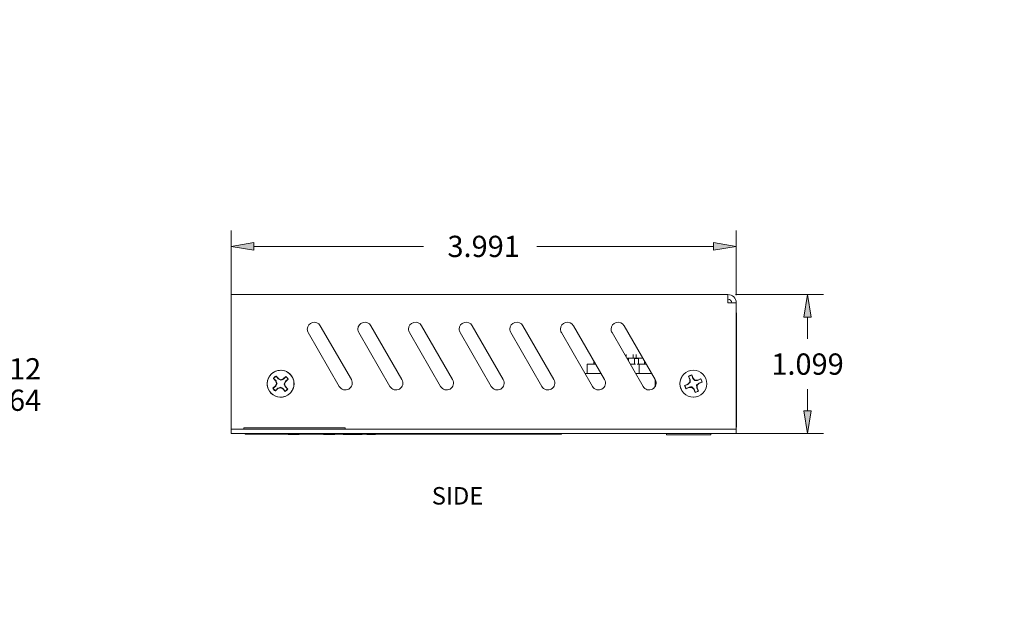
# Model space of a CAD drawing. Units: inches. Extents: x 0 to 19.1, y 0 to 18.3.
# Drawn here: x 7.1 to 11, y 4.6 to 7 of the extents above; entities that cross this region are included whole.
import ezdxf

# ---------------------------------------------------------------- set-up
doc = ezdxf.new("R2010")
doc.units = ezdxf.units.IN
doc.header["$MEASUREMENT"] = 0
for name, color, linetype, lineweight in [('CONTINUOUS', 7, 'Continuous', 0), ('DIMENSIONS', 7, 'Continuous', 0), ('VISIBLE', 7, 'Continuous', 0)]:
    doc.layers.add(name, color=color, linetype=linetype, lineweight=lineweight)
doc.dimstyles.get("Standard").update_dxf_attribs({"dimtxt": 0.18, "dimasz": 0.18, "dimexe": 0.18, "dimexo": 0.0625, "dimgap": 0.09, "dimtad": 0, "dimtih": 1, "dimtoh": 1, "dimdec": 4, "dimzin": 0, "dimdsep": 46, "dimtxsty": 'Standard', "dimcen": 0.09, "dimadec": 0, "dimazin": 0, "dimtfac": 1, "dimtdec": 4, "dimtofl": 0, "dimtmove": 0, "dimatfit": 3, "dimfxl": 1, "dimtolj": 1, "dimtzin": 0, "dimarcsym": 0})

# ---------------------------------------------------------------- blocks, each defined once
blk = doc.blocks.new('D1')
at = {"layer": 'DIMENSIONS', "transparency": 16777216}
for p, q in [((6.3164, 5.309), (6.3164, 5.1435)), ((6.3164, 5.1435), (6.3164, 5.1135)), ((6.3164, 5.1135), (6.3164, 5.0835))]:
    blk.add_line(p, q, dxfattribs=at)
at = {"layer": 'DIMENSIONS', "transparency": 16777216, "char_height": 0.084016, "attachment_point": 5, "rotation": 90}
for s, insert in [('{\\fArial|b0|i0|c0|p0;}', (6.3164, 5.0535)), ('{\\fArial|b0|i0|c0|p0;0.000}{\\fArial|b0|i0|c0|p0;}', (6.3164, 4.8729)), ('{\\fArial|b0|i0|c0|p0;}', (6.3164, 4.8729)), ('{\\fArial|b0|i0|c0|p0;}', (6.3164, 4.8729)), ('{\\fArial|b0|i0|c0|p0;}', (6.3164, 4.6924))]:
    blk.add_mtext(s, dxfattribs=dict(at, insert=insert))
blk = doc.blocks.new('D2')
at = {"layer": 'DIMENSIONS', "transparency": 16777216}
for p, q in [((5.8253, 5.4409), (5.8253, 5.1435)), ((5.8253, 5.1435), (5.8253, 5.1135)), ((5.8253, 5.1135), (5.8253, 5.0835))]:
    blk.add_line(p, q, dxfattribs=at)
at = {"layer": 'DIMENSIONS', "transparency": 16777216, "char_height": 0.084016, "attachment_point": 5, "rotation": 90}
for s, insert in [('{\\fArial|b0|i0|c0|p0;}', (5.8253, 5.0535)), ('{\\fArial|b0|i0|c0|p0;0.982}{\\fArial|b0|i0|c0|p0;}', (5.8253, 4.8729)), ('{\\fArial|b0|i0|c0|p0;}', (5.8253, 4.8729)), ('{\\fArial|b0|i0|c0|p0;}', (5.8253, 4.8729)), ('{\\fArial|b0|i0|c0|p0;}', (5.8253, 4.6923))]:
    blk.add_mtext(s, dxfattribs=dict(at, insert=insert))
blk = doc.blocks.new('D3')
at = {"layer": 'DIMENSIONS', "transparency": 16777216}
for p, q in [((5.6193, 5.4409), (5.6193, 5.1435)), ((5.6193, 5.1435), (5.6193, 5.1135)), ((5.6193, 5.1135), (5.6193, 5.0835))]:
    blk.add_line(p, q, dxfattribs=at)
at = {"layer": 'DIMENSIONS', "transparency": 16777216, "char_height": 0.084016, "attachment_point": 5, "rotation": 90}
for s, insert in [('{\\fArial|b0|i0|c0|p0;}', (5.6193, 5.0535)), ('{\\fArial|b0|i0|c0|p0;1.394}{\\fArial|b0|i0|c0|p0;}', (5.6193, 4.8729)), ('{\\fArial|b0|i0|c0|p0;}', (5.6193, 4.8729)), ('{\\fArial|b0|i0|c0|p0;}', (5.6193, 4.8729)), ('{\\fArial|b0|i0|c0|p0;}', (5.6193, 4.6923))]:
    blk.add_mtext(s, dxfattribs=dict(at, insert=insert))
blk = doc.blocks.new('D4')
at = {"layer": 'DIMENSIONS', "transparency": 16777216}
for p, q in [((5.4444, 5.5377), (5.4444, 5.1435)), ((5.4444, 5.1435), (5.4444, 5.1135)), ((5.4444, 5.1135), (5.4444, 5.0835))]:
    blk.add_line(p, q, dxfattribs=at)
at = {"layer": 'DIMENSIONS', "transparency": 16777216, "char_height": 0.084016, "attachment_point": 5, "rotation": 90}
for s, insert in [('{\\fArial|b0|i0|c0|p0;}', (5.4444, 5.0535)), ('{\\fArial|b0|i0|c0|p0;1.744}{\\fArial|b0|i0|c0|p0;}', (5.4444, 4.8729)), ('{\\fArial|b0|i0|c0|p0;}', (5.4444, 4.8729)), ('{\\fArial|b0|i0|c0|p0;}', (5.4444, 4.8729)), ('{\\fArial|b0|i0|c0|p0;}', (5.4444, 4.6923))]:
    blk.add_mtext(s, dxfattribs=dict(at, insert=insert))
blk = doc.blocks.new('D5')
at = {"layer": 'DIMENSIONS', "transparency": 16777216}
for p, q in [((5.1341, 5.5377), (5.1341, 5.1435)), ((5.1341, 5.1435), (5.1341, 5.1135)), ((5.1341, 5.1135), (5.1341, 5.0835))]:
    blk.add_line(p, q, dxfattribs=at)
at = {"layer": 'DIMENSIONS', "transparency": 16777216, "char_height": 0.084016, "attachment_point": 5, "rotation": 90}
for s, insert in [('{\\fArial|b0|i0|c0|p0;}', (5.1341, 5.0535)), ('{\\fArial|b0|i0|c0|p0;2.365}{\\fArial|b0|i0|c0|p0;}', (5.1341, 4.8729)), ('{\\fArial|b0|i0|c0|p0;}', (5.1341, 4.8729)), ('{\\fArial|b0|i0|c0|p0;}', (5.1341, 4.8729)), ('{\\fArial|b0|i0|c0|p0;}', (5.1341, 4.6923))]:
    blk.add_mtext(s, dxfattribs=dict(at, insert=insert))
blk = doc.blocks.new('D6')
at = {"layer": 'DIMENSIONS', "transparency": 16777216}
for p, q in [((4.9522, 5.5377), (4.9522, 5.1435)), ((4.9522, 5.1435), (4.9522, 5.1135)), ((4.9522, 5.1135), (4.9522, 5.0835))]:
    blk.add_line(p, q, dxfattribs=at)
at = {"layer": 'DIMENSIONS', "transparency": 16777216, "char_height": 0.084016, "attachment_point": 5, "rotation": 90}
for s, insert in [('{\\fArial|b0|i0|c0|p0;}', (4.9522, 5.0535)), ('{\\fArial|b0|i0|c0|p0;2.728}{\\fArial|b0|i0|c0|p0;}', (4.9522, 4.8729)), ('{\\fArial|b0|i0|c0|p0;}', (4.9522, 4.8729)), ('{\\fArial|b0|i0|c0|p0;}', (4.9522, 4.8729)), ('{\\fArial|b0|i0|c0|p0;}', (4.9522, 4.6923))]:
    blk.add_mtext(s, dxfattribs=dict(at, insert=insert))
blk = doc.blocks.new('D7')
at = {"layer": 'DIMENSIONS', "transparency": 16777216}
for p, q in [((4.6419, 5.5377), (4.6419, 5.1435)), ((4.6419, 5.1435), (4.6419, 5.1135)), ((4.6419, 5.1135), (4.6419, 5.0835))]:
    blk.add_line(p, q, dxfattribs=at)
at = {"layer": 'DIMENSIONS', "transparency": 16777216, "char_height": 0.084016, "attachment_point": 5, "rotation": 90}
for s, insert in [('{\\fArial|b0|i0|c0|p0;}', (4.6419, 5.0535)), ('{\\fArial|b0|i0|c0|p0;3.349}{\\fArial|b0|i0|c0|p0;}', (4.6419, 4.8729)), ('{\\fArial|b0|i0|c0|p0;}', (4.6419, 4.8729)), ('{\\fArial|b0|i0|c0|p0;}', (4.6419, 4.8729)), ('{\\fArial|b0|i0|c0|p0;}', (4.6419, 4.6923))]:
    blk.add_mtext(s, dxfattribs=dict(at, insert=insert))
blk = doc.blocks.new('D8')
at = {"layer": 'DIMENSIONS', "transparency": 16777216}
for p, q in [((4.2919, 5.6379), (4.2919, 5.1435)), ((4.2919, 5.1435), (4.2919, 5.1135)), ((4.2919, 5.1135), (4.2919, 5.0835))]:
    blk.add_line(p, q, dxfattribs=at)
at = {"layer": 'DIMENSIONS', "transparency": 16777216, "char_height": 0.084016, "attachment_point": 5, "rotation": 90}
for s, insert in [('{\\fArial|b0|i0|c0|p0;}', (4.2919, 5.0535)), ('{\\fArial|b0|i0|c0|p0;4.049}{\\fArial|b0|i0|c0|p0;}', (4.2919, 4.8729)), ('{\\fArial|b0|i0|c0|p0;}', (4.2919, 4.8729)), ('{\\fArial|b0|i0|c0|p0;}', (4.2919, 4.8729)), ('{\\fArial|b0|i0|c0|p0;}', (4.2919, 4.6923))]:
    blk.add_mtext(s, dxfattribs=dict(at, insert=insert))
blk = doc.blocks.new('D9')
at = {"layer": 'DIMENSIONS', "transparency": 16777216}
for p, q in [((4.0884, 5.6379), (4.0884, 5.1435)), ((4.0884, 5.1435), (4.0884, 5.1135)), ((4.0884, 5.1135), (4.0884, 5.0835))]:
    blk.add_line(p, q, dxfattribs=at)
at = {"layer": 'DIMENSIONS', "transparency": 16777216, "char_height": 0.084016, "attachment_point": 5, "rotation": 90}
for s, insert in [('{\\fArial|b0|i0|c0|p0;}', (4.0884, 5.0535)), ('{\\fArial|b0|i0|c0|p0;4.456}{\\fArial|b0|i0|c0|p0;}', (4.0884, 4.8729)), ('{\\fArial|b0|i0|c0|p0;}', (4.0884, 4.8729)), ('{\\fArial|b0|i0|c0|p0;}', (4.0884, 4.8729)), ('{\\fArial|b0|i0|c0|p0;}', (4.0884, 4.6923))]:
    blk.add_mtext(s, dxfattribs=dict(at, insert=insert))
blk = doc.blocks.new('D10')
at = {"layer": 'DIMENSIONS', "transparency": 16777216}
for p, q in [((4.0534, 5.5769), (4.0534, 5.1435)), ((4.0534, 5.1435), (3.993, 5.1135)), ((3.993, 5.1135), (3.993, 5.0835))]:
    blk.add_line(p, q, dxfattribs=at)
at = {"layer": 'DIMENSIONS', "transparency": 16777216, "char_height": 0.084016, "attachment_point": 5, "rotation": 90}
for s, insert in [('{\\fArial|b0|i0|c0|p0;}', (3.993, 5.0535)), ('{\\fArial|b0|i0|c0|p0;4.526}{\\fArial|b0|i0|c0|p0;}', (3.993, 4.8729)), ('{\\fArial|b0|i0|c0|p0;}', (3.993, 4.8729)), ('{\\fArial|b0|i0|c0|p0;}', (3.993, 4.8729)), ('{\\fArial|b0|i0|c0|p0;}', (3.993, 4.6923))]:
    blk.add_mtext(s, dxfattribs=dict(at, insert=insert))
blk = doc.blocks.new('D11')
at = {"layer": 'DIMENSIONS', "transparency": 16777216}
for p, q in [((3.5301, 5.4261), (3.5301, 5.1435)), ((3.5301, 5.1435), (3.5301, 5.1135)), ((3.5301, 5.1135), (3.5301, 5.0835))]:
    blk.add_line(p, q, dxfattribs=at)
at = {"layer": 'DIMENSIONS', "transparency": 16777216, "char_height": 0.084016, "attachment_point": 5, "rotation": 90}
for s, insert in [('{\\fArial|b0|i0|c0|p0;}', (3.5301, 5.0535)), ('{\\fArial|b0|i0|c0|p0;5.573}{\\fArial|b0|i0|c0|p0;}', (3.5301, 4.8729)), ('{\\fArial|b0|i0|c0|p0;}', (3.5301, 4.8729)), ('{\\fArial|b0|i0|c0|p0;}', (3.5301, 4.8729)), ('{\\fArial|b0|i0|c0|p0;}', (3.5301, 4.6923))]:
    blk.add_mtext(s, dxfattribs=dict(at, insert=insert))
blk = doc.blocks.new('D12')
at = {"layer": 'DIMENSIONS', "transparency": 16777216}
for p, q in [((3.4904, 5.4261), (3.4904, 5.1435)), ((3.4904, 5.1435), (3.4238, 5.1135)), ((3.4238, 5.1135), (3.4238, 5.0835))]:
    blk.add_line(p, q, dxfattribs=at)
at = {"layer": 'DIMENSIONS', "transparency": 16777216, "char_height": 0.084016, "attachment_point": 5, "rotation": 90}
for s, insert in [('{\\fArial|b0|i0|c0|p0;}', (3.4238, 5.0535)), ('{\\fArial|b0|i0|c0|p0;5.652}{\\fArial|b0|i0|c0|p0;}', (3.4238, 4.8729)), ('{\\fArial|b0|i0|c0|p0;}', (3.4238, 4.8729)), ('{\\fArial|b0|i0|c0|p0;}', (3.4238, 4.8729)), ('{\\fArial|b0|i0|c0|p0;}', (3.4238, 4.6923))]:
    blk.add_mtext(s, dxfattribs=dict(at, insert=insert))
blk = doc.blocks.new('D26')
at = {"layer": 'DIMENSIONS', "transparency": 16777216}
for p, q in [((6.3464, 5.339), (6.5595, 5.339)), ((6.5595, 5.339), (6.5895, 5.339)), ((6.5895, 5.339), (6.6195, 5.339))]:
    blk.add_line(p, q, dxfattribs=at)
at = {"layer": 'DIMENSIONS', "transparency": 16777216, "char_height": 0.084016, "attachment_point": 5}
for s, insert in [('{\\fArial|b0|i0|c0|p0;0.000}{\\fArial|b0|i0|c0|p0;}', (6.8578, 5.339)), ('{\\fArial|b0|i0|c0|p0;}', (6.6773, 5.339)), ('{\\fArial|b0|i0|c0|p0;}', (6.8578, 5.339)), ('{\\fArial|b0|i0|c0|p0;}', (6.8578, 5.339)), ('{\\fArial|b0|i0|c0|p0;}', (7.0384, 5.339))]:
    blk.add_mtext(s, dxfattribs=dict(at, insert=insert))
blk = doc.blocks.new('D27')
at = {"layer": 'DIMENSIONS', "transparency": 16777216}
for p, q in [((5.6493, 5.4709), (6.5595, 5.4709)), ((6.5595, 5.4709), (6.5895, 5.4709)), ((6.5895, 5.4709), (6.6195, 5.4709))]:
    blk.add_line(p, q, dxfattribs=at)
at = {"layer": 'DIMENSIONS', "transparency": 16777216, "char_height": 0.084016, "attachment_point": 5}
for s, insert in [('{\\fArial|b0|i0|c0|p0;3X 0.264}{\\fArial|b0|i0|c0|p0;}', (6.9412, 5.4709)), ('{\\fArial|b0|i0|c0|p0;}', (6.6773, 5.4709)), ('{\\fArial|b0|i0|c0|p0;}', (6.9412, 5.4709)), ('{\\fArial|b0|i0|c0|p0;}', (6.9412, 5.4709)), ('{\\fArial|b0|i0|c0|p0;}', (7.205, 5.4709))]:
    blk.add_mtext(s, dxfattribs=dict(at, insert=insert))
blk = doc.blocks.new('D28')
at = {"layer": 'DIMENSIONS', "transparency": 16777216}
for p, q in [((5.4472, 5.5949), (6.5595, 5.5949)), ((6.5595, 5.5949), (6.5895, 5.5949)), ((6.5895, 5.5949), (6.6195, 5.5949))]:
    blk.add_line(p, q, dxfattribs=at)
at = {"layer": 'DIMENSIONS', "transparency": 16777216, "char_height": 0.084016, "attachment_point": 5}
for s, insert in [('{\\fArial|b0|i0|c0|p0;2X 0.512}{\\fArial|b0|i0|c0|p0;}', (6.9412, 5.5949)), ('{\\fArial|b0|i0|c0|p0;}', (6.6773, 5.5949)), ('{\\fArial|b0|i0|c0|p0;}', (6.9412, 5.5949)), ('{\\fArial|b0|i0|c0|p0;}', (6.9412, 5.5949)), ('{\\fArial|b0|i0|c0|p0;}', (7.205, 5.5949))]:
    blk.add_mtext(s, dxfattribs=dict(at, insert=insert))
blk = doc.blocks.new('D29')
at = {"layer": 'DIMENSIONS', "transparency": 16777216}
for p, q in [((6.5595, 5.6605), (6.5895, 5.709)), ((6.5895, 5.709), (6.6195, 5.709)), ((5.6493, 5.6605), (6.5595, 5.6605))]:
    blk.add_line(p, q, dxfattribs=at)
at = {"layer": 'DIMENSIONS', "transparency": 16777216, "char_height": 0.084016, "attachment_point": 5}
for s, insert in [('{\\fArial|b0|i0|c0|p0;0.643}{\\fArial|b0|i0|c0|p0;}', (6.8578, 5.709)), ('{\\fArial|b0|i0|c0|p0;}', (6.6773, 5.709)), ('{\\fArial|b0|i0|c0|p0;}', (6.8578, 5.709)), ('{\\fArial|b0|i0|c0|p0;}', (6.8578, 5.709)), ('{\\fArial|b0|i0|c0|p0;}', (7.0384, 5.709))]:
    blk.add_mtext(s, dxfattribs=dict(at, insert=insert))
blk = doc.blocks.new('D30')
at = {"layer": 'DIMENSIONS', "transparency": 16777216}
for p, q in [((6.0164, 5.8882), (6.5595, 5.8882)), ((6.5595, 5.8882), (6.5895, 5.8882)), ((6.5895, 5.8882), (6.6195, 5.8882))]:
    blk.add_line(p, q, dxfattribs=at)
at = {"layer": 'DIMENSIONS', "transparency": 16777216, "char_height": 0.084016, "attachment_point": 5}
for s, insert in [('{\\fArial|b0|i0|c0|p0;1.099}{\\fArial|b0|i0|c0|p0;}', (6.8578, 5.8882)), ('{\\fArial|b0|i0|c0|p0;}', (6.6773, 5.8882)), ('{\\fArial|b0|i0|c0|p0;}', (6.8578, 5.8882)), ('{\\fArial|b0|i0|c0|p0;}', (6.8578, 5.8882)), ('{\\fArial|b0|i0|c0|p0;}', (7.0384, 5.8882))]:
    blk.add_mtext(s, dxfattribs=dict(at, insert=insert))
blk = doc.blocks.new('D31')
at = {"layer": 'DIMENSIONS', "transparency": 16777216}
for p, q in [((6.0194, 5.342), (6.0194, 5.1435)), ((6.0194, 5.1435), (6.0194, 5.1135)), ((6.0194, 5.1135), (6.0194, 5.0835))]:
    blk.add_line(p, q, dxfattribs=at)
at = {"layer": 'DIMENSIONS', "transparency": 16777216, "char_height": 0.084016, "attachment_point": 5, "rotation": 90}
for s, insert in [('{\\fArial|b0|i0|c0|p0;}', (6.0194, 5.0535)), ('{\\fArial|b0|i0|c0|p0;0.594}{\\fArial|b0|i0|c0|p0;}', (6.0194, 4.8729)), ('{\\fArial|b0|i0|c0|p0;}', (6.0194, 4.8729)), ('{\\fArial|b0|i0|c0|p0;}', (6.0194, 4.8729)), ('{\\fArial|b0|i0|c0|p0;}', (6.0194, 4.6924))]:
    blk.add_mtext(s, dxfattribs=dict(at, insert=insert))
blk = doc.blocks.new('D33')
at = {"transparency": 16777216}
h = blk.add_hatch(color=7, dxfattribs=at)
h.paths.add_polyline_path([(1.8269, 9.821), (1.7369, 9.836), (1.8269, 9.851)], flags=0)
h.paths.add_polyline_path([(6.2264, 9.851), (6.3164, 9.836), (6.2264, 9.821)], flags=0)
at = {"layer": 'DIMENSIONS', "transparency": 16777216}
for p, q in [((1.7369, 9.4613), (1.7369, 9.8985)), ((6.3164, 9.4613), (6.3164, 9.8985)), ((1.8269, 9.836), (3.7883, 9.836)), ((6.2264, 9.836), (4.2372, 9.836))]:
    blk.add_line(p, q, dxfattribs=at)
for points in [[(1.7369, 9.836), (1.8269, 9.851), (1.8269, 9.821), (1.7369, 9.836)], [(6.3164, 9.836), (6.2264, 9.821), (6.2264, 9.851), (6.3164, 9.836)]]:
    blk.add_lwpolyline(points, dxfattribs=at)
at = {"layer": 'DIMENSIONS', "transparency": 16777216, "char_height": 0.084016, "attachment_point": 5}
for s, insert in [('{\\fArial|b0|i0|c0|p0;9.159}{\\fArial|b0|i0|c0|p0;}', (4.0267, 9.836)), ('{\\fArial|b0|i0|c0|p0;}', (3.8461, 9.836)), ('{\\fArial|b0|i0|c0|p0;}', (4.0267, 9.836)), ('{\\fArial|b0|i0|c0|p0;}', (4.0267, 9.836)), ('{\\fArial|b0|i0|c0|p0;}', (4.2072, 9.836))]:
    blk.add_mtext(s, dxfattribs=dict(at, insert=insert))
blk = doc.blocks.new('D35')
at = {"transparency": 16777216}
blk.add_hatch(color=7, dxfattribs=at).paths.add_polyline_path([(6.2755, 2.3804), (6.2104, 2.4443), (6.2927, 2.4049)], flags=0)
at = {"layer": 'DIMENSIONS', "transparency": 16777216}
for p, q in [((4.0001, 2.729), (4.0001, 2.729)), ((6.2838, 2.3929), (6.4537, 2.274)), ((6.4837, 2.274), (6.4537, 2.274))]:
    blk.add_line(p, q, dxfattribs=at)
for points in [[(4.0001, 2.729), (4.0001, 2.729), (4.0001, 2.729), (4.0001, 2.729), (4.0001, 2.729)], [(6.2104, 2.4443), (6.2927, 2.4049), (6.2755, 2.3804), (6.2104, 2.4443)]]:
    blk.add_lwpolyline(points, dxfattribs=at)
at = {"layer": 'DIMENSIONS', "transparency": 16777216, "char_height": 0.084016, "attachment_point": 5}
for s, insert in [('{\\fArial|b0|i0|c0|p0;R0.078}{\\fArial|b0|i0|c0|p0;}', (6.7637, 2.274)), ('{\\fArial|b0|i0|c0|p0;}', (6.5415, 2.274)), ('{\\fArial|b0|i0|c0|p0;}', (6.7637, 2.274)), ('{\\fArial|b0|i0|c0|p0;}', (6.7637, 2.274)), ('{\\fArial|b0|i0|c0|p0;}', (6.986, 2.274))]:
    blk.add_mtext(s, dxfattribs=dict(at, insert=insert))
blk = doc.blocks.new('D37')
at = {"transparency": 16777216}
h = blk.add_hatch(color=7, dxfattribs=at)
h.paths.add_polyline_path([(1.9649, 3.923), (1.8749, 3.938), (1.9649, 3.953)], flags=0)
h.paths.add_polyline_path([(6.0884, 3.953), (6.1784, 3.938), (6.0884, 3.923)], flags=0)
at = {"layer": 'DIMENSIONS', "transparency": 16777216}
for p, q in [((1.8749, 3.0086), (1.8749, 4.0005)), ((6.1784, 3.0086), (6.1784, 4.0005)), ((1.9649, 3.938), (3.7883, 3.938)), ((6.0884, 3.938), (4.2372, 3.938))]:
    blk.add_line(p, q, dxfattribs=at)
for points in [[(1.8749, 3.938), (1.9649, 3.953), (1.9649, 3.923), (1.8749, 3.938)], [(6.1784, 3.938), (6.0884, 3.923), (6.0884, 3.953), (6.1784, 3.938)]]:
    blk.add_lwpolyline(points, dxfattribs=at)
at = {"layer": 'DIMENSIONS', "transparency": 16777216, "char_height": 0.084016, "attachment_point": 5}
for s, insert in [('{\\fArial|b0|i0|c0|p0;8.607}{\\fArial|b0|i0|c0|p0;}', (4.0267, 3.938)), ('{\\fArial|b0|i0|c0|p0;}', (3.8461, 3.938)), ('{\\fArial|b0|i0|c0|p0;}', (4.0267, 3.938)), ('{\\fArial|b0|i0|c0|p0;}', (4.0267, 3.938)), ('{\\fArial|b0|i0|c0|p0;}', (4.2072, 3.938))]:
    blk.add_mtext(s, dxfattribs=dict(at, insert=insert))
blk = doc.blocks.new('D38')
at = {"transparency": 16777216}
h = blk.add_hatch(color=7, dxfattribs=at)
h.paths.add_polyline_path([(6.6091, 2.8886), (6.6241, 2.9786), (6.6391, 2.8886)], flags=0)
h.paths.add_polyline_path([(6.6391, 2.5566), (6.6241, 2.4666), (6.6091, 2.5566)], flags=0)
at = {"layer": 'DIMENSIONS', "transparency": 16777216}
for p, q in [((6.2084, 2.9786), (6.6866, 2.9786)), ((6.6241, 2.8886), (6.6241, 2.8221)), ((6.6241, 2.5566), (6.6241, 2.6232)), ((6.2084, 2.4666), (6.6866, 2.4666))]:
    blk.add_line(p, q, dxfattribs=at)
for points in [[(6.6241, 2.9786), (6.6391, 2.8886), (6.6091, 2.8886), (6.6241, 2.9786)], [(6.6241, 2.4666), (6.6091, 2.5566), (6.6391, 2.5566), (6.6241, 2.4666)]]:
    blk.add_lwpolyline(points, dxfattribs=at)
at = {"layer": 'DIMENSIONS', "transparency": 16777216, "char_height": 0.084016, "attachment_point": 5}
for s, insert in [('{\\fArial|b0|i0|c0|p0;1.024}{\\fArial|b0|i0|c0|p0;}', (6.6241, 2.7226)), ('{\\fArial|b0|i0|c0|p0;}', (6.4436, 2.7226)), ('{\\fArial|b0|i0|c0|p0;}', (6.6241, 2.7226)), ('{\\fArial|b0|i0|c0|p0;}', (6.6241, 2.7226)), ('{\\fArial|b0|i0|c0|p0;}', (6.8047, 2.7226))]:
    blk.add_mtext(s, dxfattribs=dict(at, insert=insert))
blk = doc.blocks.new('D40')
at = {"transparency": 16777216}
h = blk.add_hatch(color=7, dxfattribs=at)
h.paths.add_polyline_path([(8.002, 6.0633), (7.912, 6.0783), (8.002, 6.0933)], flags=0)
h.paths.add_polyline_path([(9.8175, 6.0933), (9.9075, 6.0783), (9.8175, 6.0633)], flags=0)
at = {"layer": 'DIMENSIONS', "transparency": 16777216}
for p, q in [((7.912, 5.8852), (7.912, 6.1408)), ((9.9075, 5.8852), (9.9075, 6.1408)), ((8.002, 6.0783), (8.6714, 6.0783)), ((9.8175, 6.0783), (9.1203, 6.0783))]:
    blk.add_line(p, q, dxfattribs=at)
for points in [[(7.912, 6.0783), (8.002, 6.0933), (8.002, 6.0633), (7.912, 6.0783)], [(9.9075, 6.0783), (9.8175, 6.0633), (9.8175, 6.0933), (9.9075, 6.0783)]]:
    blk.add_lwpolyline(points, dxfattribs=at)
at = {"layer": 'DIMENSIONS', "transparency": 16777216, "char_height": 0.084016, "attachment_point": 5}
for s, insert in [('{\\fArial|b0|i0|c0|p0;3.991}{\\fArial|b0|i0|c0|p0;}', (8.9097, 6.0783)), ('{\\fArial|b0|i0|c0|p0;}', (8.7292, 6.0783)), ('{\\fArial|b0|i0|c0|p0;}', (8.9097, 6.0783)), ('{\\fArial|b0|i0|c0|p0;}', (8.9097, 6.0783)), ('{\\fArial|b0|i0|c0|p0;}', (9.0903, 6.0783))]:
    blk.add_mtext(s, dxfattribs=dict(at, insert=insert))
blk = doc.blocks.new('D41')
at = {"transparency": 16777216}
h = blk.add_hatch(color=7, dxfattribs=at)
h.paths.add_polyline_path([(10.174, 5.7982), (10.189, 5.8882), (10.204, 5.7982)], flags=0)
h.paths.add_polyline_path([(10.204, 5.429), (10.189, 5.339), (10.174, 5.429)], flags=0)
at = {"layer": 'DIMENSIONS', "transparency": 16777216}
for p, q in [((9.9045, 5.8882), (10.2515, 5.8882)), ((10.189, 5.7982), (10.189, 5.713)), ((10.189, 5.429), (10.189, 5.5142)), ((9.906, 5.339), (10.2515, 5.339))]:
    blk.add_line(p, q, dxfattribs=at)
for points in [[(10.189, 5.8882), (10.204, 5.7982), (10.174, 5.7982), (10.189, 5.8882)], [(10.189, 5.339), (10.174, 5.429), (10.204, 5.429), (10.189, 5.339)]]:
    blk.add_lwpolyline(points, dxfattribs=at)
at = {"layer": 'DIMENSIONS', "transparency": 16777216, "char_height": 0.084016, "attachment_point": 5}
for s, insert in [('{\\fArial|b0|i0|c0|p0;1.099}{\\fArial|b0|i0|c0|p0;}', (10.189, 5.6136)), ('{\\fArial|b0|i0|c0|p0;}', (10.0084, 5.6136)), ('{\\fArial|b0|i0|c0|p0;}', (10.189, 5.6136)), ('{\\fArial|b0|i0|c0|p0;}', (10.189, 5.6136)), ('{\\fArial|b0|i0|c0|p0;}', (10.3695, 5.6136))]:
    blk.add_mtext(s, dxfattribs=dict(at, insert=insert))

msp = doc.modelspace()

# ---------------------------------------------------------------- linework, layer by layer
at = {"layer": 'VISIBLE'}
for p, q in [((7.912, 5.8552), (7.912, 5.8882)), ((7.912, 5.8882), (9.8745, 5.8882)), ((9.8745, 5.8552), (9.8745, 5.8882)), ((7.912, 5.8552), (7.912, 5.372)), ((9.8745, 5.8552), (9.9075, 5.8552)), ((9.9075, 5.372), (9.9075, 5.8552)), ((9.908, 5.8159), (9.9075, 5.8159)), ((9.908, 5.788), (9.908, 5.8159)), ((8.2643, 5.7652), (8.387, 5.5527)), ((8.4643, 5.7652), (8.587, 5.5527)), ((8.6643, 5.7652), (8.787, 5.5527)), ((8.8643, 5.7652), (8.987, 5.5527)), ((9.0643, 5.7652), (9.187, 5.5527)), ((9.2643, 5.7652), (9.387, 5.5527)), ((9.4643, 5.7652), (9.587, 5.5527)), ((9.908, 5.788), (9.9075, 5.788)), ((9.908, 5.7642), (9.9075, 5.7642)), ((9.908, 5.7569), (9.9075, 5.7569)), ((9.908, 5.7642), (9.908, 5.788)), ((9.908, 5.7569), (9.908, 5.7642)), ((9.908, 5.7522), (9.908, 5.7569)), ((8.3394, 5.5252), (8.2167, 5.7377)), ((8.5394, 5.5252), (8.4167, 5.7377)), ((8.7394, 5.5252), (8.6167, 5.7377)), ((8.9394, 5.5252), (8.8167, 5.7377)), ((9.1394, 5.5252), (9.0167, 5.7377)), ((9.3394, 5.5252), (9.2167, 5.7377)), ((9.5394, 5.5252), (9.4167, 5.7377)), ((9.908, 5.7191), (9.9075, 5.7191)), ((9.908, 5.7185), (9.9075, 5.7185)), ((9.908, 5.7191), (9.908, 5.7522)), ((9.908, 5.7185), (9.908, 5.7191)), ((9.908, 5.7102), (9.908, 5.7185)), ((9.908, 5.7102), (9.9075, 5.7102)), ((9.908, 5.6864), (9.9075, 5.6864)), ((9.908, 5.6864), (9.908, 5.7102)), ((9.908, 5.6585), (9.908, 5.6864)), ((9.4726, 5.651), (9.4726, 5.6409)), ((9.5001, 5.6375), (9.5001, 5.651)), ((9.512, 5.651), (9.512, 5.6375)), ((9.908, 5.6585), (9.9075, 5.6585)), ((9.908, 5.6545), (9.9075, 5.6545)), ((9.908, 5.6537), (9.9075, 5.6537)), ((9.908, 5.6545), (9.908, 5.6585)), ((9.908, 5.6537), (9.908, 5.6545)), ((9.908, 5.6516), (9.908, 5.6537)), ((9.908, 5.6366), (9.908, 5.6516)), ((9.3191, 5.576), (9.3191, 5.6135)), ((9.352, 5.6135), (9.3191, 5.6135)), ((9.3446, 5.6262), (9.3446, 5.6135)), ((9.4746, 5.6375), (9.5381, 5.6375)), ((9.4815, 5.635), (9.476, 5.635)), ((9.4815, 5.6256), (9.4815, 5.635)), ((9.5092, 5.6135), (9.4885, 5.6135)), ((9.513, 5.635), (9.5051, 5.635)), ((9.5051, 5.6135), (9.5051, 5.635)), ((9.5208, 5.635), (9.513, 5.635)), ((9.5239, 5.6135), (9.5167, 5.6135)), ((9.5208, 5.6135), (9.5208, 5.635)), ((9.5239, 5.576), (9.5239, 5.6135)), ((9.552, 5.6135), (9.5239, 5.6135)), ((9.5444, 5.6135), (9.5444, 5.6265)), ((9.908, 5.6292), (9.9075, 5.6292)), ((9.908, 5.621), (9.9075, 5.621)), ((9.908, 5.6012), (9.9075, 5.6012)), ((9.908, 5.634), (9.908, 5.6366)), ((9.908, 5.6316), (9.908, 5.634)), ((9.908, 5.6292), (9.908, 5.6316)), ((9.908, 5.6265), (9.908, 5.6292)), ((9.908, 5.621), (9.908, 5.6265)), ((9.908, 5.6185), (9.908, 5.621)), ((9.908, 5.621), (9.908, 5.621)), ((9.908, 5.6012), (9.908, 5.6185)), ((9.908, 5.5796), (9.908, 5.6012)), ((8.0987, 5.5562), (8.0895, 5.5664)), ((8.0899, 5.5653), (8.0895, 5.5664)), ((8.0899, 5.5653), (8.0979, 5.5551)), ((8.1284, 5.5644), (8.1182, 5.5552)), ((8.1189, 5.554), (8.1278, 5.5634)), ((8.1278, 5.5634), (8.1284, 5.5644)), ((9.3101, 5.576), (9.3736, 5.576)), ((9.5101, 5.576), (9.5736, 5.576)), ((9.7184, 5.5653), (9.7237, 5.5525)), ((9.7192, 5.5644), (9.7184, 5.5653)), ((9.725, 5.5528), (9.7192, 5.5644)), ((9.7368, 5.5579), (9.7315, 5.5707)), ((9.7316, 5.5695), (9.7315, 5.5707)), ((9.7316, 5.5695), (9.7357, 5.5572)), ((9.908, 5.5796), (9.9075, 5.5796)), ((9.908, 5.5776), (9.9075, 5.5776)), ((9.908, 5.577), (9.9075, 5.577)), ((9.908, 5.5757), (9.9075, 5.5757)), ((9.908, 5.5776), (9.908, 5.5796)), ((9.908, 5.577), (9.908, 5.5776)), ((9.908, 5.5757), (9.908, 5.577)), ((9.908, 5.5757), (9.908, 5.5362)), ((8.0873, 5.5272), (8.0771, 5.518)), ((8.0781, 5.5184), (8.0883, 5.5264)), ((8.079, 5.5569), (8.0882, 5.5467)), ((8.08, 5.5563), (8.079, 5.5569)), ((8.0894, 5.5474), (8.08, 5.5563)), ((8.0918, 5.5367), (8.0873, 5.5272)), ((8.0883, 5.5264), (8.0873, 5.5272)), ((8.0894, 5.5474), (8.0882, 5.5467)), ((8.0882, 5.5467), (8.0918, 5.5367)), ((8.0938, 5.5366), (8.0918, 5.5367)), ((8.0979, 5.5551), (8.0987, 5.5562)), ((8.1082, 5.5517), (8.0987, 5.5562)), ((8.1081, 5.5496), (8.1082, 5.5517)), ((8.1182, 5.5552), (8.1082, 5.5517)), ((8.1189, 5.554), (8.1182, 5.5552)), ((8.1211, 5.5353), (8.1231, 5.5352)), ((8.1231, 5.5352), (8.1277, 5.5447)), ((8.1267, 5.5253), (8.1231, 5.5352)), ((8.1255, 5.5246), (8.1267, 5.5253)), ((8.1255, 5.5246), (8.1349, 5.5156)), ((8.1368, 5.5535), (8.1266, 5.5455)), ((8.1266, 5.5455), (8.1277, 5.5447)), ((8.1359, 5.515), (8.1267, 5.5253)), ((8.1277, 5.5447), (8.1379, 5.554)), ((8.1368, 5.5535), (8.1379, 5.554)), ((9.587, 5.5251), (9.587, 5.5528)), ((9.7162, 5.5345), (9.7035, 5.5293)), ((9.7047, 5.5293), (9.7035, 5.5293)), ((9.7047, 5.5293), (9.717, 5.5334)), ((9.7237, 5.542), (9.7162, 5.5345)), ((9.717, 5.5334), (9.7162, 5.5345)), ((9.725, 5.5528), (9.7237, 5.5525)), ((9.7237, 5.5525), (9.7237, 5.542)), ((9.7256, 5.5412), (9.7237, 5.542)), ((9.733, 5.5233), (9.7322, 5.5215)), ((9.7357, 5.5572), (9.7368, 5.5579)), ((9.7442, 5.5505), (9.7368, 5.5579)), ((9.7434, 5.5486), (9.7442, 5.5505)), ((9.7548, 5.5505), (9.7442, 5.5505)), ((9.7508, 5.5307), (9.7527, 5.53)), ((9.7527, 5.53), (9.7602, 5.5374)), ((9.7527, 5.5194), (9.7527, 5.53)), ((9.7675, 5.5557), (9.7548, 5.5505)), ((9.755, 5.5492), (9.7548, 5.5505)), ((9.755, 5.5492), (9.7666, 5.555)), ((9.7718, 5.5426), (9.7594, 5.5385)), ((9.7594, 5.5385), (9.7602, 5.5374)), ((9.7602, 5.5374), (9.7729, 5.5427)), ((9.7666, 5.555), (9.7675, 5.5557)), ((9.7718, 5.5426), (9.7729, 5.5427)), ((8.0781, 5.5184), (8.0771, 5.518)), ((8.0865, 5.5075), (8.0968, 5.5167)), ((8.0871, 5.5085), (8.0865, 5.5075)), ((8.0961, 5.5179), (8.0871, 5.5085)), ((8.0961, 5.5179), (8.0968, 5.5167)), ((8.0968, 5.5167), (8.1067, 5.5203)), ((8.1068, 5.5223), (8.1067, 5.5203)), ((8.1067, 5.5203), (8.1162, 5.5158)), ((8.117, 5.5169), (8.1162, 5.5158)), ((8.1162, 5.5158), (8.1255, 5.5056)), ((8.125, 5.5066), (8.117, 5.5169)), ((8.125, 5.5066), (8.1255, 5.5056)), ((8.1349, 5.5156), (8.1359, 5.515)), ((9.7089, 5.5162), (9.7217, 5.5215)), ((9.7098, 5.517), (9.7089, 5.5162)), ((9.7214, 5.5228), (9.7098, 5.517)), ((9.7214, 5.5228), (9.7217, 5.5215)), ((9.7217, 5.5215), (9.7322, 5.5215)), ((9.7322, 5.5215), (9.7397, 5.514)), ((9.7408, 5.5148), (9.7397, 5.514)), ((9.7397, 5.514), (9.7449, 5.5013)), ((9.7449, 5.5024), (9.7408, 5.5148)), ((9.7449, 5.5024), (9.7449, 5.5013)), ((9.7514, 5.5192), (9.7527, 5.5194)), ((9.7514, 5.5192), (9.7572, 5.5076)), ((9.758, 5.5067), (9.7527, 5.5194)), ((9.7572, 5.5076), (9.758, 5.5067)), ((9.908, 5.4885), (9.9075, 5.4885)), ((9.908, 5.4883), (9.9075, 5.4883)), ((9.908, 5.4883), (9.908, 5.4885)), ((9.908, 5.4634), (9.908, 5.4883)), ((9.908, 5.4634), (9.9075, 5.4634)), ((9.908, 5.4559), (9.9075, 5.4559)), ((9.908, 5.4483), (9.9075, 5.4483)), ((9.908, 5.4634), (9.908, 5.4559)), ((9.908, 5.4559), (9.908, 5.4483)), ((9.908, 5.436), (9.908, 5.4483)), ((9.908, 5.4355), (9.9075, 5.4355)), ((9.908, 5.435), (9.9075, 5.435)), ((9.908, 5.4355), (9.908, 5.436)), ((9.908, 5.435), (9.908, 5.4355)), ((9.908, 5.403), (9.908, 5.435)), ((7.912, 5.372), (7.912, 5.357)), ((9.908, 5.403), (9.9075, 5.403)), ((9.908, 5.4024), (9.9075, 5.4024)), ((9.9075, 5.357), (9.9075, 5.372)), ((9.908, 5.4024), (9.908, 5.403)), ((9.908, 5.3763), (9.908, 5.4024)), ((9.908, 5.364), (9.908, 5.3763)), ((7.912, 5.357), (7.9435, 5.357)), ((7.912, 5.339), (7.912, 5.357)), ((7.9435, 5.339), (7.912, 5.339)), ((9.876, 5.357), (7.9435, 5.357)), ((9.876, 5.339), (7.9435, 5.339)), ((8.362, 5.362), (7.962, 5.362)), ((7.962, 5.357), (7.962, 5.362)), ((7.967, 5.339), (7.967, 5.3365)), ((7.967, 5.3365), (9.217, 5.3365)), ((8.1368, 5.3365), (8.1368, 5.336)), ((8.1368, 5.336), (8.1375, 5.336)), ((8.1375, 5.3365), (8.1375, 5.336)), ((8.1375, 5.336), (8.1378, 5.336)), ((8.1378, 5.3365), (8.1378, 5.336)), ((8.1378, 5.336), (8.1732, 5.336)), ((8.1732, 5.3365), (8.1732, 5.336)), ((8.1732, 5.336), (8.1804, 5.336)), ((8.1804, 5.3365), (8.1804, 5.336)), ((8.1804, 5.336), (8.1812, 5.336)), ((8.1812, 5.3365), (8.1812, 5.336)), ((8.2768, 5.3365), (8.2768, 5.336)), ((8.2768, 5.336), (8.2775, 5.336)), ((8.2775, 5.3365), (8.2775, 5.336)), ((8.2775, 5.336), (8.3204, 5.336)), ((8.3204, 5.3365), (8.3204, 5.336)), ((8.3204, 5.336), (8.3212, 5.336)), ((8.3212, 5.3365), (8.3212, 5.336)), ((8.3545, 5.3365), (8.3545, 5.336)), ((8.3545, 5.336), (8.4295, 5.336)), ((8.362, 5.357), (8.362, 5.362)), ((8.4295, 5.3365), (8.4295, 5.336)), ((8.4481, 5.3365), (8.4481, 5.336)), ((8.4481, 5.336), (8.4485, 5.336)), ((8.4485, 5.3365), (8.4485, 5.336)), ((8.4485, 5.336), (8.4487, 5.336)), ((8.4487, 5.3365), (8.4487, 5.336)), ((8.4487, 5.336), (8.4543, 5.336)), ((8.4543, 5.3365), (8.4543, 5.336)), ((8.4543, 5.336), (8.4617, 5.336)), ((8.4617, 5.3365), (8.4617, 5.336)), ((8.4617, 5.336), (8.4674, 5.336)), ((8.4674, 5.3365), (8.4674, 5.336)), ((8.4674, 5.336), (8.4765, 5.336)), ((8.4765, 5.3365), (8.4765, 5.336)), ((8.4765, 5.336), (8.4821, 5.336)), ((8.4821, 5.3365), (8.4821, 5.336)), ((8.4821, 5.336), (8.4826, 5.336)), ((8.4826, 5.3365), (8.4826, 5.336)), ((8.4826, 5.336), (8.4827, 5.336)), ((8.4827, 5.3365), (8.4827, 5.336)), ((9.217, 5.339), (9.217, 5.3365)), ((9.4486, 5.3389), (9.4486, 5.339)), ((9.4486, 5.3389), (9.4693, 5.3389)), ((9.4693, 5.3389), (9.4693, 5.339)), ((9.4693, 5.3389), (9.5229, 5.3389)), ((9.5229, 5.3389), (9.5229, 5.339)), ((9.5229, 5.3389), (9.5557, 5.3389)), ((9.5557, 5.3389), (9.5557, 5.339)), ((9.6325, 5.339), (9.6325, 5.334)), ((9.6325, 5.334), (9.8075, 5.334)), ((9.8075, 5.339), (9.8075, 5.334)), ((9.876, 5.357), (9.9075, 5.357)), ((9.9075, 5.339), (9.876, 5.339)), ((9.908, 5.364), (9.9075, 5.364)), ((9.9075, 5.357), (9.9075, 5.339))]:
    msp.add_line(p, q, dxfattribs=at)
for centre, radius, start, end in [((9.8745, 5.8552), 0.033, 0, 90), ((9.8745, 5.8552), 0.015, 0, 90), ((8.2405, 5.7515), 0.0275, 30, 180), ((8.4405, 5.7515), 0.0275, 30, 180), ((8.6405, 5.7515), 0.0275, 30, 180), ((8.8405, 5.7515), 0.0275, 30, 180), ((9.0405, 5.7515), 0.0275, 30, 180), ((9.2405, 5.7515), 0.0275, 30, 180), ((9.4405, 5.7515), 0.0275, 30, 180), ((8.2405, 5.7515), 0.0275, 180, 210), ((8.4405, 5.7515), 0.0275, 180, 210), ((8.6405, 5.7515), 0.0275, 180, 210), ((8.8405, 5.7515), 0.0275, 180, 210), ((9.0405, 5.7515), 0.0275, 180, 210), ((9.2405, 5.7515), 0.0275, 180, 210), ((9.4405, 5.7515), 0.0275, 180, 210), ((8.1075, 5.536), 0.0533, 0, 180), ((8.1075, 5.536), 0.053, 132.1556, 312.1556), ((8.1075, 5.536), 0.053, 312.1556, 132.1556), ((8.1075, 5.536), 0.0353, 132.1556, 143.6925), ((8.1075, 5.536), 0.0353, 120.6186, 132.1556), ((8.1075, 5.536), 0.0342, 120.8648, 132.1556), ((8.1075, 5.536), 0.0342, 30.8648, 53.4463), ((8.1075, 5.536), 0.0353, 30.6186, 53.6925), ((9.7382, 5.536), 0.0533, 0, 180), ((9.7382, 5.536), 0.053, 112.4979, 292.4979), ((9.7382, 5.536), 0.053, 292.4979, 112.4979), ((9.7382, 5.536), 0.0353, 112.4979, 124.0348), ((9.7382, 5.536), 0.0342, 112.4979, 123.7887), ((9.7382, 5.536), 0.0353, 100.9609, 112.4979), ((9.7382, 5.536), 0.0342, 101.2071, 112.4979), ((8.1075, 5.536), 0.0532, 180, 0), ((8.1075, 5.536), 0.0342, 132.1556, 143.4463), ((8.3632, 5.539), 0.0275, 210, 30), ((8.5632, 5.539), 0.0275, 210, 30), ((8.7632, 5.539), 0.0275, 210, 30), ((8.9632, 5.539), 0.0275, 210, 30), ((9.1632, 5.539), 0.0275, 210, 30), ((9.3632, 5.539), 0.0275, 210, 30), ((9.5632, 5.539), 0.0275, 210, 30), ((9.7382, 5.536), 0.0533, 180, 0), ((9.7382, 5.536), 0.0353, 190.9609, 214.0348), ((9.7382, 5.536), 0.0342, 191.2071, 213.7887), ((9.7382, 5.536), 0.0342, 11.2071, 33.7887), ((9.7382, 5.536), 0.0353, 10.9609, 34.0348), ((9.579, 5.5106), 0.33, 0, 5.465), ((8.1075, 5.536), 0.0353, 210.6186, 233.6925), ((8.1075, 5.536), 0.0342, 210.8648, 233.4463), ((8.1075, 5.536), 0.0342, 300.8648, 312.1556), ((8.1075, 5.536), 0.0353, 300.6186, 323.6925), ((8.1075, 5.536), 0.0342, 312.1556, 323.4463), ((9.7382, 5.536), 0.0353, 280.9609, 304.0348), ((9.7382, 5.536), 0.0342, 281.2071, 292.4979), ((9.7382, 5.536), 0.0342, 292.4979, 303.7887), ((9.579, 5.5106), 0.33, 355.5384, 0)]:
    msp.add_arc(centre, radius, start, end, dxfattribs=at)
for points in [[(8.0883, 5.5264), (8.0892, 5.528), (8.0901, 5.5297), (8.0919, 5.533), (8.0928, 5.5348), (8.0938, 5.5366)], [(8.0938, 5.5366), (8.093, 5.5386), (8.0923, 5.5404), (8.0908, 5.544), (8.0901, 5.5457), (8.0894, 5.5474)], [(8.0979, 5.5551), (8.0995, 5.5542), (8.1011, 5.5533), (8.1045, 5.5515), (8.1062, 5.5506), (8.1081, 5.5496)], [(8.1081, 5.5496), (8.1101, 5.5504), (8.1119, 5.5511), (8.1155, 5.5526), (8.1172, 5.5533), (8.1189, 5.554)], [(8.1266, 5.5455), (8.1257, 5.5439), (8.1248, 5.5423), (8.123, 5.5389), (8.1221, 5.5372), (8.1211, 5.5353)], [(8.1211, 5.5353), (8.1219, 5.5333), (8.1226, 5.5315), (8.1241, 5.528), (8.1248, 5.5263), (8.1255, 5.5246)], [(9.717, 5.5334), (9.7184, 5.5346), (9.7197, 5.5359), (9.7226, 5.5384), (9.724, 5.5397), (9.7256, 5.5412)], [(9.733, 5.5233), (9.7309, 5.5233), (9.7289, 5.5232), (9.7251, 5.523), (9.7232, 5.5229), (9.7214, 5.5228)], [(9.7256, 5.5412), (9.7255, 5.5433), (9.7254, 5.5453), (9.7252, 5.5491), (9.7251, 5.551), (9.725, 5.5528)], [(9.7408, 5.5148), (9.7396, 5.5161), (9.7383, 5.5175), (9.7358, 5.5203), (9.7344, 5.5218), (9.733, 5.5233)], [(9.7357, 5.5572), (9.7369, 5.5558), (9.7381, 5.5544), (9.7407, 5.5516), (9.742, 5.5501), (9.7434, 5.5486)], [(9.7434, 5.5486), (9.7456, 5.5487), (9.7475, 5.5487), (9.7513, 5.5489), (9.7532, 5.5491), (9.755, 5.5492)], [(9.7594, 5.5385), (9.7581, 5.5373), (9.7567, 5.5361), (9.7538, 5.5335), (9.7524, 5.5322), (9.7508, 5.5307)], [(9.7508, 5.5307), (9.7509, 5.5286), (9.751, 5.5267), (9.7512, 5.5228), (9.7513, 5.521), (9.7514, 5.5192)], [(8.1068, 5.5223), (8.1048, 5.5215), (8.103, 5.5208), (8.0995, 5.5193), (8.0977, 5.5186), (8.0961, 5.5179)], [(8.117, 5.5169), (8.1154, 5.5177), (8.1138, 5.5186), (8.1104, 5.5204), (8.1087, 5.5214), (8.1068, 5.5223)]]:
    msp.add_open_spline(points, degree=3, knots=[0, 0, 0, 0, 0.0003372426, 0.0003372426, 0.0006744853, 0.0006744853, 0.0006744853, 0.0006744853], dxfattribs=at)

# ---------------------------------------------------------------- texts
at = {"layer": 'CONTINUOUS', "insert": (8.8064, 5.1279), "char_height": 0.068937, "attachment_point": 2}
msp.add_mtext('{\\fArial|b0|i0|c0|p0;\\C7;SIDE}{\\fArial|b0|i0|c0|p0;\\C7;}', dxfattribs=at)

# ---------------------------------------------------------------- dimensions: what is measured, and where the dimension line sits
at = {"layer": 'DIMENSIONS'}
for p1, p2, angle, picture, middle, turn in [((1.7369215823, 9.4313384141), (6.3164215823, 9.4313384141), 180, 'D33', (8.0267979059, 18.2947474077), 180), ((9.8745, 5.8882), (9.876, 5.339), 90, 'D41', (19.0923, 10.9526), 90), ((6.1784, 2.9786), (6.1784, 2.4666), 270, 'D38', (10.6242, 5.4516), 270)]:
    dim = msp.add_linear_dim(base=(0, 0), p1=p1, p2=p2, angle=angle, dimstyle='Standard', override={"dimtxt": 0.106608, "dimtad": 0, "dimdec": 3, "dimzin": 0, "dimse1": 0, "dimse2": 0, "dimsd1": 0, "dimsd2": 0, "dimadec": 3, "dimazin": 0, "dimtol": 0, "dimlim": 0, "dimtp": 0.00019685, "dimtm": 7.87402e-05, "dimtdec": 3}, dxfattribs=at)
    dim.commit()
    dim.dimension.update_dxf_attribs({"geometry": picture, "text_midpoint": middle, "text_rotation": turn})
for p1, p2, picture, middle in [((7.911960529, 5.8552194983), (9.907460529, 5.8552194983), 'D40', (17.8130762506, 11.4172546633)), ((1.8749215823, 2.9786208836), (6.1784215823, 2.9786208836), 'D37', (8.0267979059, 6.66696839))]:
    dim = msp.add_linear_dim(base=(0, 0), p1=p1, p2=p2, dimstyle='Standard', override={"dimtxt": 0.106608, "dimtad": 0, "dimdec": 3, "dimzin": 0, "dimse1": 0, "dimse2": 0, "dimsd1": 0, "dimsd2": 0, "dimadec": 3, "dimazin": 0, "dimtol": 0, "dimlim": 0, "dimtp": 0.00019685, "dimtm": 7.87402e-05, "dimtdec": 3}, dxfattribs=at)
    dim.commit()
    dim.dimension.update_dxf_attribs({"geometry": picture, "text_midpoint": middle})
for feature_location, offset, origin, picture, middle, turn in [((5.9864, 5.8882), (4.8715, 5.339), (6.3164, 5.339), 'D30', (10.8579, 11.2272), 360), ((5.6193113323, 5.6604694983), (5.2386364342, 5.3874876416), (6.3164215823, 5.3389694983), 'D29', (10.8579477665, 11.04795714), 360), ((5.4172, 5.5949), (5.5241, 5.339), (6.3164, 5.339), 'D28', (10.9413, 10.9338), 360), ((5.6193, 5.4709), (5.322, 5.339), (6.3164, 5.339), 'D27', (10.9413, 10.8098), 360), ((6.3164215823, 5.3389694983), (4.5415261842, 5.3389694983), (6.3164215823, 5.3389694983), 'D26', (10.8579477665, 10.6779389967), 360), ((3.4904, 5.4561), (3.9335, 4.7558), (6.3164, 5.339), 'D12', (7.4239, 10.2119), 90), ((3.5301, 5.4561), (4.0001, 4.7558), (6.3164, 5.339), 'D11', (7.5303, 10.2119), 90), ((4.0534, 5.6069), (3.9397, 4.605), (6.3164, 5.339), 'D10', (7.9931, 10.2119), 90), ((4.0884, 5.6679), (4.0001, 4.544), (6.3164, 5.339), 'D9', (8.0885, 10.2119), 90), ((4.2919, 5.6679), (4.0001, 4.544), (6.3164, 5.339), 'D8', (8.292, 10.2119), 90), ((4.6419, 5.5677), (4.0001, 4.6442), (6.3164, 5.339), 'D7', (8.6421, 10.2119), 90), ((4.9522, 5.5677), (4.0001, 4.6442), (6.3164, 5.339), 'D6', (8.9524, 10.2119), 90), ((5.1341, 5.5677), (4.0001, 4.6442), (6.3164, 5.339), 'D5', (9.1342, 10.2119), 90), ((5.4444, 5.5677), (4.0001, 4.6442), (6.3164, 5.339), 'D4', (9.4445, 10.2119), 90), ((5.6193, 5.4709), (4.0001, 4.741), (6.3164, 5.339), 'D3', (9.6194, 10.2119), 90), ((5.8253, 5.4709), (4.0001, 4.741), (6.3164, 5.339), 'D2', (9.8254, 10.2119), 90), ((6.0194, 5.372), (4.0001, 4.8399), (6.3164, 5.339), 'D31', (10.0195, 10.2119), 90), ((6.3164215823, 5.3389694983), (4.0001263236, 4.8729264137), (6.3164215823, 5.3389694983), 'D1', (10.3165479059, 10.211895912), 90)]:
    dim = msp.add_ordinate_dim(feature_location=feature_location, offset=offset, dtype=0, origin=origin, dimstyle='Standard', override={"dimtxt": 0.106608, "dimtad": 0, "dimdec": 3, "dimzin": 0, "dimse1": 0, "dimse2": 0, "dimsd1": 0, "dimsd2": 0, "dimadec": 3, "dimazin": 0, "dimtol": 0, "dimlim": 0, "dimtp": 0.00019685, "dimtm": 7.87402e-05, "dimtdec": 3}, dxfattribs=at)
    dim.commit()
    dim.dimension.update_dxf_attribs({"geometry": picture, "text_midpoint": middle, "text_rotation": turn})
dim = msp.add_radius_dim(center=(6.1784, 2.4666), mpoint=(6.2104, 2.4443), dimstyle='Standard', override={"dimtxt": 0.106608, "dimtad": 0, "dimdec": 3, "dimzin": 0, "dimse1": 0, "dimse2": 0, "dimsd1": 0, "dimsd2": 0, "dimadec": 3, "dimazin": 0, "dimtol": 0, "dimlim": 0, "dimtp": 0.00019685, "dimtm": 7.87402e-05, "dimtdec": 3}, dxfattribs=at)
dim.commit()
dim.dimension.update_dxf_attribs({"geometry": 'D35', "text_midpoint": (10.7639, 5.0029)})

doc.saveas('drawing.dxf')
